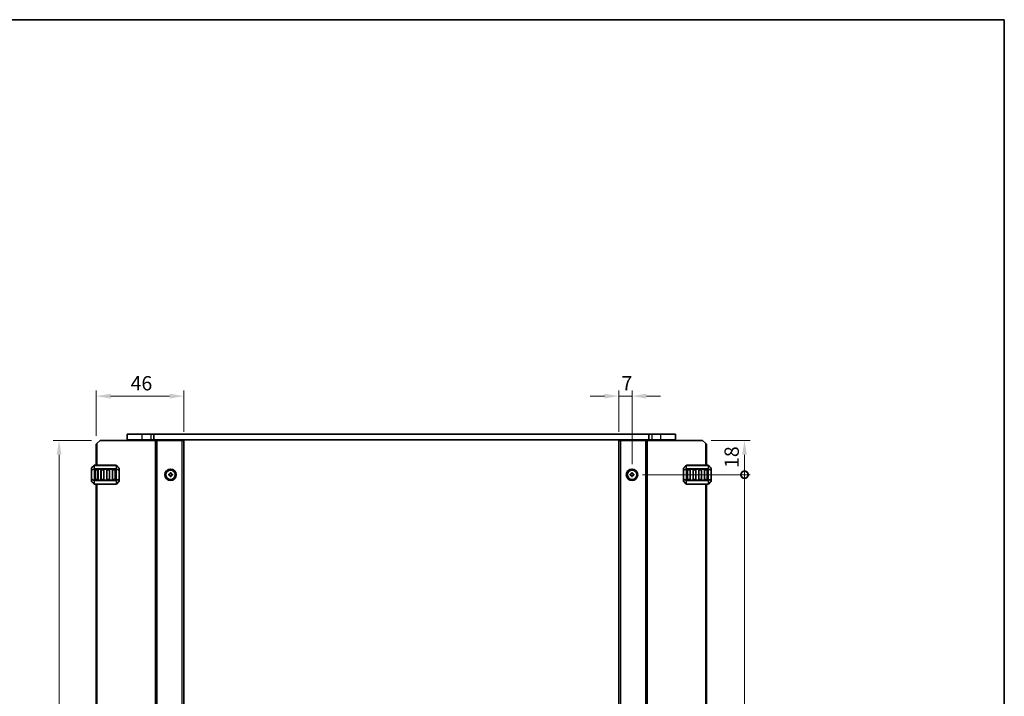
# Model space of a CAD drawing. Units: millimetres. Extents: x 43 to 8304, y 24 to 1429.
# Drawn here: x 2665 to 3182, y 1074 to 1429 of the extents above; entities that cross this region are included whole.
import ezdxf

# ---------------------------------------------------------------- set-up
doc = ezdxf.new("R2010")
doc.units = ezdxf.units.MM
doc.header["$LTSCALE"] = 3
doc.layers.get('Defpoints').update_dxf_attribs({"lineweight": 25})
for name, color, linetype, lineweight in [('Border (ISO)', 7, 'Continuous', 35), ('Dimension (ISO)', 7, 'Continuous', 18), ('Visible (ISO)', 7, 'Continuous', 35), ('Visible Narrow (ISO)', 7, 'Continuous', 25)]:
    doc.layers.add(name, color=color, linetype=linetype, lineweight=lineweight)
doc.styles.add('Note Text (TK)', font='MS PGothic.ttf')
doc.dimstyles.new('Default - Method 1b (TK)', dxfattribs={"dimscale": 3, "dimtxt": 2.5, "dimasz": 2.5, "dimexe": 1, "dimexo": 1.5, "dimgap": 1, "dimtad": 1, "dimtoh": 1, "dimrnd": 1e-08, "dimdsep": 46, "dimtxsty": 'Note Text (TK)', "dimcen": 0.09, "dimdle": 5, "dimclrd": 100, "dimclre": 100, "dimclrt": 7, "dimadec": 1, "dimazin": 1, "dimtfac": 1, "dimtmove": 0, "dimatfit": 3, "dimfxl": 0, "dimtolj": 1, "dimlwd": -1, "dimlwe": -1, "dimarcsym": 0})

# ---------------------------------------------------------------- blocks, each defined once
blk = doc.blocks.new('図面枠 tk図枠')
at = {"layer": 'Border (ISO)'}
for p, q in [((14.5, 289), (405.5, 289)), ((405.5, 289), (405.5, 8))]:
    blk.add_line(p, q, dxfattribs=at)
blk = doc.blocks.new('*D36')
at = {"layer": 'Defpoints', "color": 0, "transparency": 16777216}
for p in [(2707.27, 1208.24), (2685.77, 830.74), (2707.27, 830.74)]:
    blk.add_point(p, dxfattribs=at)
at = {"layer": 'Dimension (ISO)', "color": 100, "transparency": 16777216}
for p, q in [((2702.77, 1208.24), (2682.77, 1208.24)), ((2685.77, 1200.74), (2685.77, 838.24)), ((2702.77, 830.74), (2682.77, 830.74))]:
    blk.add_line(p, q, dxfattribs=at)
for points in [[(2684.52, 1200.74), (2687.02, 1200.74), (2685.77, 1208.24)], [(2684.52, 838.24), (2687.02, 838.24), (2685.77, 830.74)]]:
    blk.add_solid(points, dxfattribs=at)
at = {"layer": 'Dimension (ISO)', "color": 7, "transparency": 16777216, "insert": (2679.02, 1021.97), "char_height": 7.5, "attachment_point": 4, "rotation": 90, "style": 'Note Text (TK)'}
blk.add_mtext('\\A1;377.5', dxfattribs=at)
blk = doc.blocks.new('*D37')
at = {"layer": 'Defpoints', "color": 0, "transparency": 16777216}
for p in [(2705.27, 1231.49), (2705.27, 1206.24), (2751.27, 1208.24)]:
    blk.add_point(p, dxfattribs=at)
at = {"layer": 'Dimension (ISO)', "color": 100, "transparency": 16777216}
for p, q in [((2705.27, 1210.74), (2705.27, 1234.49)), ((2751.27, 1212.74), (2751.27, 1234.49)), ((2743.77, 1231.49), (2712.77, 1231.49))]:
    blk.add_line(p, q, dxfattribs=at)
for points in [[(2712.77, 1232.74), (2712.77, 1230.24), (2705.27, 1231.49)], [(2743.77, 1232.74), (2743.77, 1230.24), (2751.27, 1231.49)]]:
    blk.add_solid(points, dxfattribs=at)
at = {"layer": 'Dimension (ISO)', "color": 7, "transparency": 16777216, "insert": (2723.3, 1238.24), "char_height": 7.5, "attachment_point": 4, "style": 'Note Text (TK)'}
blk.add_mtext('\\A1;46', dxfattribs=at)
blk = doc.blocks.new('*D38')
at = {"layer": 'Defpoints', "color": 0, "transparency": 16777216}
for p in [(2986.27, 1231.49), (2979.27, 1208.24), (2986.27, 1191.24)]:
    blk.add_point(p, dxfattribs=at)
at = {"layer": 'Dimension (ISO)', "color": 100, "transparency": 16777216}
for p, q in [((2979.27, 1212.74), (2979.27, 1234.49)), ((2986.27, 1195.74), (2986.27, 1234.49)), ((2971.77, 1231.49), (2964.27, 1231.49)), ((2979.27, 1231.49), (2986.27, 1231.49)), ((2993.77, 1231.49), (3001.27, 1231.49))]:
    blk.add_line(p, q, dxfattribs=at)
for points in [[(2971.77, 1232.74), (2971.77, 1230.24), (2979.27, 1231.49)], [(2993.77, 1232.74), (2993.77, 1230.24), (2986.27, 1231.49)]]:
    blk.add_solid(points, dxfattribs=at)
at = {"layer": 'Dimension (ISO)', "color": 7, "transparency": 16777216, "insert": (2980.74, 1238.24), "char_height": 7.5, "attachment_point": 4, "style": 'Note Text (TK)'}
blk.add_mtext('\\A1;7', dxfattribs=at)
blk = doc.blocks.new('_DotSmall')
at = {"color": 0, "linetype": 'ByBlock', "const_width": 0.5}
blk.add_lwpolyline([(-0.0625, 0, 1), (0.0625, 0, 1)], format="xyb", close=True, dxfattribs=at)
blk = doc.blocks.new('*D39')
at = {"layer": 'Defpoints', "color": 0, "transparency": 16777216}
for p in [(3023.27, 1208.24), (3045.27, 1208.24), (2987.27, 1190.24)]:
    blk.add_point(p, dxfattribs=at)
at = {"layer": 'Dimension (ISO)', "color": 100, "transparency": 16777216}
for p, q in [((3027.77, 1208.24), (3048.27, 1208.24)), ((3045.27, 1190.24), (3045.27, 1200.74)), ((2991.77, 1190.24), (3048.27, 1190.24))]:
    blk.add_line(p, q, dxfattribs=at)
blk.add_solid([(3044.02, 1200.74), (3046.52, 1200.74), (3045.27, 1208.24)], dxfattribs=at)
at = {"layer": 'Dimension (ISO)', "color": 100, "transparency": 16777216, "xscale": 7.5, "yscale": 7.5, "zscale": 7.5, "rotation": 270}
blk.add_blockref('_DotSmall', (3045.27, 1190.24), dxfattribs=at)
at = {"layer": 'Dimension (ISO)', "color": 7, "transparency": 16777216, "insert": (3038.52, 1193.81), "char_height": 7.5, "attachment_point": 4, "rotation": 90, "style": 'Note Text (TK)'}
blk.add_mtext('\\A1;18', dxfattribs=at)
blk = doc.blocks.new('*D40')
at = {"layer": 'Defpoints', "color": 0, "transparency": 16777216}
for p in [(2987.27, 1190.24), (3045.27, 1190.24), (2987.27, 848.74)]:
    blk.add_point(p, dxfattribs=at)
at = {"layer": 'Dimension (ISO)', "color": 100, "transparency": 16777216}
for p, q in [((2991.77, 1190.24), (3048.27, 1190.24)), ((3045.27, 848.74), (3045.27, 1190.24)), ((2991.77, 848.74), (3048.27, 848.74))]:
    blk.add_line(p, q, dxfattribs=at)
at = {"layer": 'Dimension (ISO)', "color": 100, "transparency": 16777216, "xscale": 7.5, "yscale": 7.5, "zscale": 7.5}
for p, rotation in [((3045.27, 1190.24), 90), ((3045.27, 848.74), 270)]:
    blk.add_blockref('_DotSmall', p, dxfattribs=dict(at, rotation=rotation))
at = {"layer": 'Dimension (ISO)', "color": 7, "transparency": 16777216, "insert": (3038.52, 1026.98), "char_height": 7.5, "attachment_point": 4, "rotation": 90, "style": 'Note Text (TK)'}
blk.add_mtext('\\A1;341.5', dxfattribs=at)

msp = doc.modelspace()

# ---------------------------------------------------------------- linework, layer by layer
at = {"layer": 'Visible (ISO)'}
for p, q in [((2721.5156, 1211.4854), (2721.5156, 1208.4854)), ((2729.2656, 1211.4854), (2721.5156, 1211.4854)), ((2721.5156, 1208.4854), (2729.2656, 1208.4854)), ((2722.7656, 1208.2354), (2722.7656, 1208.4854)), ((2729.2656, 1211.4854), (2733.9656, 1211.4854)), ((2733.9656, 1208.4854), (2729.2656, 1208.4854)), ((2735.4147, 1211.4854), (2733.9656, 1211.4854)), ((2733.9656, 1208.4854), (2735.4147, 1208.4854)), ((2734.2656, 1208.2354), (2734.2656, 1208.4854)), ((2735.4147, 1211.4854), (2735.4147, 1208.4854)), ((2735.4147, 1211.4854), (2995.1165, 1211.4854)), ((2995.1165, 1208.4854), (2735.4147, 1208.4854)), ((2742.5656, 1208.2354), (2742.5656, 1208.4854)), ((2745.9656, 1208.2354), (2745.9656, 1208.4854)), ((2984.5656, 1208.2354), (2984.5656, 1208.4854)), ((2987.9656, 1208.2354), (2987.9656, 1208.4854)), ((2995.1165, 1211.4854), (2995.1165, 1208.4854)), ((2996.5656, 1211.4854), (2995.1165, 1211.4854)), ((2995.1165, 1208.4854), (2996.5656, 1208.4854)), ((2996.2656, 1208.2354), (2996.2656, 1208.4854)), ((2996.5656, 1211.4854), (3001.2657, 1211.4854)), ((3001.2657, 1208.4854), (2996.5656, 1208.4854)), ((3009.0156, 1211.4854), (3001.2657, 1211.4854)), ((3001.2657, 1208.4854), (3009.0156, 1208.4854)), ((3007.7656, 1208.2354), (3007.7656, 1208.4854)), ((3009.0156, 1211.4854), (3009.0156, 1208.4854)), ((2705.2656, 1206.2354), (2705.7656, 1206.7354)), ((2705.2656, 1195.2353), (2705.2656, 1206.2354)), ((2707.2656, 1208.2354), (2705.7656, 1206.7354)), ((2707.2656, 1208.2354), (2736.3656, 1208.2354)), ((2736.8656, 1208.2354), (2736.3656, 1208.2354)), ((2736.8656, 1208.2354), (2737.1656, 1208.2354)), ((2736.8656, 830.7354), (2736.8656, 1208.2354)), ((2737.1656, 1208.2354), (2750.2656, 1208.2354)), ((2751.2656, 1208.2354), (2750.2656, 1208.2354)), ((2751.2656, 830.7354), (2751.2656, 1208.2354)), ((2979.2656, 1208.2354), (2979.2656, 830.7354)), ((2980.2656, 1208.2354), (2979.2656, 1208.2354)), ((2980.2656, 1208.2354), (2993.3656, 1208.2354)), ((2993.3656, 1208.2354), (2993.6656, 1208.2354)), ((2993.6656, 1208.2354), (2993.6656, 830.7354)), ((2994.1656, 1208.2354), (2993.6656, 1208.2354)), ((2994.1656, 1208.2354), (3023.2656, 1208.2354)), ((3024.7656, 1206.7354), (3023.2656, 1208.2354)), ((3024.7656, 1206.7354), (3025.2656, 1206.2354)), ((3025.2656, 1206.2354), (3025.2656, 1195.2354)), ((2702.7656, 1193.611), (2702.7656, 1192.5625)), ((2704.1777, 1195.1474), (2702.8535, 1193.8232)), ((2715.6413, 1195.2353), (2704.3899, 1195.2353)), ((2705.0156, 1192.9853), (2706.0156, 1192.9853)), ((2708.0156, 1192.9853), (2709.0156, 1192.9853)), ((2711.0156, 1192.9853), (2712.0156, 1192.9853)), ((2714.0156, 1192.9853), (2715.0156, 1192.9853)), ((2717.1777, 1193.8232), (2715.8535, 1195.1474)), ((2717.2656, 1192.5625), (2717.2656, 1193.611)), ((3013.2656, 1193.6112), (3013.2656, 1192.5626)), ((3014.6777, 1195.1476), (3013.3535, 1193.8233)), ((3026.1413, 1195.2354), (3014.8899, 1195.2354)), ((3015.5156, 1192.9854), (3016.5156, 1192.9854)), ((3018.5156, 1192.9854), (3019.5156, 1192.9854)), ((3021.5156, 1192.9854), (3022.5156, 1192.9854)), ((3024.5156, 1192.9854), (3025.5156, 1192.9854)), ((3027.6777, 1193.8233), (3026.3535, 1195.1476)), ((3027.7656, 1192.5626), (3027.7656, 1193.6112)), ((2702.7656, 1192.5625), (2702.7656, 1187.9081)), ((2702.7656, 1187.9081), (2702.7656, 1186.8596)), ((2704.7656, 1187.7353), (2704.7656, 1192.7353)), ((2706.2656, 1192.7353), (2706.2656, 1187.7353)), ((2707.7656, 1187.7353), (2707.7656, 1192.7353)), ((2709.2656, 1192.7353), (2709.2656, 1187.7353)), ((2710.7656, 1187.7353), (2710.7656, 1192.7353)), ((2712.2656, 1192.7353), (2712.2656, 1187.7353)), ((2713.7656, 1187.7353), (2713.7656, 1192.7353)), ((2715.2656, 1192.7353), (2715.2656, 1187.7353)), ((2717.2656, 1187.9081), (2717.2656, 1192.5625)), ((2717.2656, 1186.8596), (2717.2656, 1187.9081)), ((2743.2656, 1189.9854), (2743.2656, 1190.4854)), ((2743.2656, 1190.4854), (2744.0156, 1190.4854)), ((2744.0156, 1189.9854), (2743.2656, 1189.9854)), ((2744.0156, 1190.4854), (2744.0156, 1191.2354)), ((2744.0156, 1191.2354), (2744.5156, 1191.2354)), ((2744.0156, 1189.2354), (2744.0156, 1189.9854)), ((2744.5156, 1189.2354), (2744.0156, 1189.2354)), ((2744.5156, 1191.2354), (2744.5156, 1190.4854)), ((2744.5156, 1190.4854), (2745.2656, 1190.4854)), ((2745.2656, 1189.9854), (2744.5156, 1189.9854)), ((2744.5156, 1189.9854), (2744.5156, 1189.2354)), ((2745.2656, 1190.4854), (2745.2656, 1189.9854)), ((2985.2656, 1190.4854), (2985.2656, 1189.9854)), ((2986.0156, 1190.4854), (2985.2656, 1190.4854)), ((2985.2656, 1189.9854), (2986.0156, 1189.9854)), ((2986.0156, 1191.2354), (2986.0156, 1190.4854)), ((2986.5156, 1191.2354), (2986.0156, 1191.2354)), ((2986.0156, 1189.9854), (2986.0156, 1189.2354)), ((2986.0156, 1189.2354), (2986.5156, 1189.2354)), ((2986.5156, 1190.4854), (2986.5156, 1191.2354)), ((2987.2656, 1190.4854), (2986.5156, 1190.4854)), ((2986.5156, 1189.9854), (2987.2656, 1189.9854)), ((2986.5156, 1189.2354), (2986.5156, 1189.9854)), ((2987.2656, 1189.9854), (2987.2656, 1190.4854)), ((3013.2656, 1192.5626), (3013.2656, 1187.9082)), ((3013.2656, 1187.9082), (3013.2656, 1186.8597)), ((3015.2656, 1187.7354), (3015.2656, 1192.7354)), ((3016.7656, 1192.7354), (3016.7656, 1187.7354)), ((3018.2656, 1187.7354), (3018.2656, 1192.7354)), ((3019.7656, 1192.7354), (3019.7656, 1187.7354)), ((3021.2656, 1187.7354), (3021.2656, 1192.7354)), ((3022.7656, 1192.7354), (3022.7656, 1187.7354)), ((3024.2656, 1187.7354), (3024.2656, 1192.7354)), ((3025.7656, 1192.7354), (3025.7656, 1187.7354)), ((3027.7656, 1187.9082), (3027.7656, 1192.5626)), ((3027.7656, 1186.8597), (3027.7656, 1187.9082)), ((2702.8535, 1186.6474), (2704.1777, 1185.3232)), ((2704.3899, 1185.2353), (2715.6413, 1185.2353)), ((2706.0156, 1187.4853), (2705.0156, 1187.4853)), ((2705.2656, 853.7353), (2705.2656, 1185.2353)), ((2709.0156, 1187.4853), (2708.0156, 1187.4853)), ((2712.0156, 1187.4853), (2711.0156, 1187.4853)), ((2715.0156, 1187.4853), (2714.0156, 1187.4853)), ((2715.8535, 1185.3232), (2717.1777, 1186.6474)), ((3013.3535, 1186.6476), (3014.6777, 1185.3233)), ((3014.8899, 1185.2354), (3026.1413, 1185.2354)), ((3016.5156, 1187.4854), (3015.5156, 1187.4854)), ((3019.5156, 1187.4854), (3018.5156, 1187.4854)), ((3022.5156, 1187.4854), (3021.5156, 1187.4854)), ((3025.5156, 1187.4854), (3024.5156, 1187.4854)), ((3025.2656, 1185.2354), (3025.2656, 853.7354)), ((3026.3535, 1185.3233), (3027.6777, 1186.6476))]:
    msp.add_line(p, q, dxfattribs=at)
for centre, radius in [((2744.2656, 1190.2354), 3), ((2986.2656, 1190.2354), 3), ((2744.2656, 1190.2354), 2.4804), ((2986.2656, 1190.2354), 2.4804)]:
    msp.add_circle(centre, radius, dxfattribs=at)
for centre, radius, start, end in [((2703.0656, 1193.611), 0.3, 135, 180), ((2704.3899, 1194.9353), 0.3, 90, 135), ((2705.0156, 1192.7353), 0.25, 90, 180), ((2706.0156, 1192.7353), 0.25, 0, 90), ((2708.0156, 1192.7353), 0.25, 90, 180), ((2709.0156, 1192.7353), 0.25, 0, 90), ((2711.0156, 1192.7353), 0.25, 90, 180), ((2712.0156, 1192.7353), 0.25, 0, 90), ((2714.0156, 1192.7353), 0.25, 90, 180), ((2715.0156, 1192.7353), 0.25, 0, 90), ((2715.6413, 1194.9353), 0.3, 45, 90), ((2716.9656, 1193.611), 0.3, 0, 45), ((3013.5656, 1193.6112), 0.3, 135, 180), ((3014.8899, 1194.9354), 0.3, 90, 135), ((3015.5156, 1192.7354), 0.25, 90, 180), ((3016.5156, 1192.7354), 0.25, 0, 90), ((3018.5156, 1192.7354), 0.25, 90, 180), ((3019.5156, 1192.7354), 0.25, 0, 90), ((3021.5156, 1192.7354), 0.25, 90, 180), ((3022.5156, 1192.7354), 0.25, 0, 90), ((3024.5156, 1192.7354), 0.25, 90, 180), ((3025.5156, 1192.7354), 0.25, 0, 90), ((3026.1413, 1194.9354), 0.3, 45, 90), ((3027.4656, 1193.6112), 0.3, 0, 45), ((2705.0156, 1187.7353), 0.25, 180, 270), ((2706.0156, 1187.7353), 0.25, 270, 0), ((2708.0156, 1187.7353), 0.25, 180, 270), ((2709.0156, 1187.7353), 0.25, 270, 0), ((2711.0156, 1187.7353), 0.25, 180, 270), ((2712.0156, 1187.7353), 0.25, 270, 0), ((2714.0156, 1187.7353), 0.25, 180, 270), ((2715.0156, 1187.7353), 0.25, 270, 0), ((3015.5156, 1187.7354), 0.25, 180, 270), ((3016.5156, 1187.7354), 0.25, 270, 0), ((3018.5156, 1187.7354), 0.25, 180, 270), ((3019.5156, 1187.7354), 0.25, 270, 0), ((3021.5156, 1187.7354), 0.25, 180, 270), ((3022.5156, 1187.7354), 0.25, 270, 0), ((3024.5156, 1187.7354), 0.25, 180, 270), ((3025.5156, 1187.7354), 0.25, 270, 0), ((2703.0656, 1186.8596), 0.3, 180, 225), ((2704.3899, 1185.5353), 0.3, 225, 270), ((2715.6413, 1185.5353), 0.3, 270, 315), ((2716.9656, 1186.8596), 0.3, 315, 0), ((3013.5656, 1186.8597), 0.3, 180, 225), ((3014.8899, 1185.5354), 0.3, 225, 270), ((3026.1413, 1185.5354), 0.3, 270, 315), ((3027.4656, 1186.8597), 0.3, 315, 0)]:
    msp.add_arc(centre, radius, start, end, dxfattribs=at)
at = {"layer": 'Visible Narrow (ISO)'}
for p, q in [((2729.2656, 1211.4854), (2729.2656, 1208.4854)), ((2729.2656, 1208.2354), (2729.2656, 1208.4854)), ((2733.9656, 1211.4854), (2733.9656, 1208.4854)), ((2733.9656, 1208.2354), (2733.9656, 1208.4854)), ((2742.2656, 1208.2354), (2742.2656, 1208.4854)), ((2742.8656, 1208.2354), (2742.8656, 1208.4854)), ((2745.6656, 1208.2354), (2745.6656, 1208.4854)), ((2746.2656, 1208.2354), (2746.2656, 1208.4854)), ((2984.2656, 1208.2354), (2984.2656, 1208.4854)), ((2984.8656, 1208.2354), (2984.8656, 1208.4854)), ((2987.6656, 1208.2354), (2987.6656, 1208.4854)), ((2988.2656, 1208.2354), (2988.2656, 1208.4854)), ((2996.5656, 1211.4854), (2996.5656, 1208.4854)), ((2996.5656, 1208.2354), (2996.5656, 1208.4854)), ((3001.2657, 1211.4854), (3001.2657, 1208.4854)), ((3001.2657, 1208.2354), (3001.2657, 1208.4854)), ((2705.7656, 1195.2353), (2705.7656, 1206.7354)), ((2736.3656, 830.7354), (2736.3656, 1208.2354)), ((2737.1656, 830.7354), (2737.1656, 1208.2354)), ((2750.2656, 830.7354), (2750.2656, 1208.2354)), ((2980.2656, 1208.2354), (2980.2656, 830.7354)), ((2993.3656, 1208.2354), (2993.3656, 830.7354)), ((2994.1656, 1208.2354), (2994.1656, 830.7354)), ((3024.7656, 1206.7354), (3024.7656, 1195.2354)), ((2702.8535, 1193.761), (2704.1777, 1195.0853)), ((2702.8535, 1192.7125), (2702.8535, 1193.761)), ((2704.1777, 1193.261), (2702.8535, 1192.7125)), ((2702.8535, 1192.5625), (2704.1777, 1193.111)), ((2704.1777, 1195.0853), (2704.1777, 1193.261)), ((2704.1777, 1193.111), (2704.3899, 1193.111)), ((2704.1777, 1193.111), (2704.1777, 1187.3596)), ((2704.3899, 1195.1474), (2704.3899, 1195.2353)), ((2704.3899, 1195.1474), (2715.6413, 1195.1474)), ((2704.3899, 1193.3232), (2704.3899, 1195.1474)), ((2704.3899, 1193.3232), (2704.3899, 1193.111)), ((2715.6413, 1193.3232), (2704.3899, 1193.3232)), ((2704.3899, 1187.3596), (2704.3899, 1193.111)), ((2704.3899, 1193.111), (2715.6413, 1193.111)), ((2705.0156, 1192.9853), (2705.0156, 1192.7353)), ((2706.0156, 1192.7353), (2706.0156, 1192.9853)), ((2708.0156, 1192.9853), (2708.0156, 1192.7353)), ((2709.0156, 1192.7353), (2709.0156, 1192.9853)), ((2711.0156, 1192.9853), (2711.0156, 1192.7353)), ((2712.0156, 1192.7353), (2712.0156, 1192.9853)), ((2714.0156, 1192.9853), (2714.0156, 1192.7353)), ((2715.0156, 1192.7353), (2715.0156, 1192.9853)), ((2715.6413, 1195.1474), (2715.6413, 1195.2353)), ((2715.6413, 1195.1474), (2715.6413, 1193.3232)), ((2715.6413, 1193.3232), (2715.6413, 1193.111)), ((2715.8535, 1193.111), (2715.6413, 1193.111)), ((2715.6413, 1193.111), (2715.6413, 1187.3596)), ((2715.8535, 1193.261), (2715.8535, 1195.0853)), ((2715.8535, 1195.0853), (2717.1777, 1193.761)), ((2717.1777, 1192.7125), (2715.8535, 1193.261)), ((2715.8535, 1187.3596), (2715.8535, 1193.111)), ((2715.8535, 1193.111), (2717.1777, 1192.5625)), ((2717.1777, 1193.761), (2717.1777, 1192.7125)), ((3013.3535, 1193.7612), (3014.6777, 1195.0854)), ((3013.3535, 1192.7126), (3013.3535, 1193.7612)), ((3014.6777, 1193.2612), (3013.3535, 1192.7126)), ((3013.3535, 1192.5626), (3014.6777, 1193.1112)), ((3014.6777, 1195.0854), (3014.6777, 1193.2612)), ((3014.6777, 1193.1112), (3014.8899, 1193.1112)), ((3014.6777, 1193.1112), (3014.6777, 1187.3597)), ((3014.8899, 1195.1476), (3014.8899, 1195.2354)), ((3014.8899, 1195.1476), (3026.1413, 1195.1476)), ((3014.8899, 1193.3233), (3014.8899, 1195.1476)), ((3014.8899, 1193.3233), (3014.8899, 1193.1112)), ((3026.1413, 1193.3233), (3014.8899, 1193.3233)), ((3014.8899, 1187.3597), (3014.8899, 1193.1112)), ((3014.8899, 1193.1112), (3026.1413, 1193.1112)), ((3015.5156, 1192.9854), (3015.5156, 1192.7354)), ((3016.5156, 1192.7354), (3016.5156, 1192.9854)), ((3018.5156, 1192.9854), (3018.5156, 1192.7354)), ((3019.5156, 1192.7354), (3019.5156, 1192.9854)), ((3021.5156, 1192.9854), (3021.5156, 1192.7354)), ((3022.5156, 1192.7354), (3022.5156, 1192.9854)), ((3024.5156, 1192.9854), (3024.5156, 1192.7354)), ((3025.5156, 1192.7354), (3025.5156, 1192.9854)), ((3026.1413, 1195.1476), (3026.1413, 1195.2354)), ((3026.1413, 1195.1476), (3026.1413, 1193.3233)), ((3026.1413, 1193.3233), (3026.1413, 1193.1112)), ((3026.3535, 1193.1112), (3026.1413, 1193.1112)), ((3026.1413, 1193.1112), (3026.1413, 1187.3597)), ((3026.3535, 1193.2612), (3026.3535, 1195.0854)), ((3026.3535, 1195.0854), (3027.6777, 1193.7612)), ((3027.6777, 1192.7126), (3026.3535, 1193.2612)), ((3026.3535, 1187.3597), (3026.3535, 1193.1112)), ((3026.3535, 1193.1112), (3027.6777, 1192.5626)), ((3027.6777, 1193.7612), (3027.6777, 1192.7126)), ((2702.8535, 1192.5625), (2702.7656, 1192.5625)), ((2702.7656, 1187.9081), (2702.8535, 1187.9081)), ((2702.8535, 1187.9081), (2702.8535, 1192.5625)), ((2704.1777, 1187.3596), (2702.8535, 1187.9081)), ((2702.8535, 1186.7096), (2702.8535, 1187.7581)), ((2702.8535, 1187.7581), (2704.1777, 1187.2096)), ((2705.0156, 1192.7353), (2704.7656, 1192.7353)), ((2704.7656, 1187.7353), (2705.0156, 1187.7353)), ((2705.0156, 1192.7353), (2706.0156, 1192.7353)), ((2705.0156, 1187.7353), (2705.0156, 1192.7353)), ((2705.0156, 1187.7353), (2705.0156, 1187.4853)), ((2706.0156, 1187.7353), (2705.0156, 1187.7353)), ((2706.2656, 1192.7353), (2706.0156, 1192.7353)), ((2706.0156, 1192.7353), (2706.0156, 1187.7353)), ((2706.0156, 1187.7353), (2706.2656, 1187.7353)), ((2706.0156, 1187.4853), (2706.0156, 1187.7353)), ((2708.0156, 1192.7353), (2707.7656, 1192.7353)), ((2707.7656, 1187.7353), (2708.0156, 1187.7353)), ((2708.0156, 1187.7353), (2708.0156, 1192.7353)), ((2708.0156, 1192.7353), (2709.0156, 1192.7353)), ((2708.0156, 1187.7353), (2708.0156, 1187.4853)), ((2709.0156, 1187.7353), (2708.0156, 1187.7353)), ((2709.2656, 1192.7353), (2709.0156, 1192.7353)), ((2709.0156, 1192.7353), (2709.0156, 1187.7353)), ((2709.0156, 1187.7353), (2709.2656, 1187.7353)), ((2709.0156, 1187.4853), (2709.0156, 1187.7353)), ((2711.0156, 1192.7353), (2710.7656, 1192.7353)), ((2710.7656, 1187.7353), (2711.0156, 1187.7353)), ((2711.0156, 1192.7353), (2712.0156, 1192.7353)), ((2711.0156, 1187.7353), (2711.0156, 1192.7353)), ((2711.0156, 1187.7353), (2711.0156, 1187.4853)), ((2712.0156, 1187.7353), (2711.0156, 1187.7353)), ((2712.2656, 1192.7353), (2712.0156, 1192.7353)), ((2712.0156, 1192.7353), (2712.0156, 1187.7353)), ((2712.0156, 1187.7353), (2712.2656, 1187.7353)), ((2712.0156, 1187.4853), (2712.0156, 1187.7353)), ((2714.0156, 1192.7353), (2713.7656, 1192.7353)), ((2713.7656, 1187.7353), (2714.0156, 1187.7353)), ((2714.0156, 1187.7353), (2714.0156, 1192.7353)), ((2714.0156, 1192.7353), (2715.0156, 1192.7353)), ((2714.0156, 1187.7353), (2714.0156, 1187.4853)), ((2715.0156, 1187.7353), (2714.0156, 1187.7353)), ((2715.2656, 1192.7353), (2715.0156, 1192.7353)), ((2715.0156, 1192.7353), (2715.0156, 1187.7353)), ((2715.0156, 1187.4853), (2715.0156, 1187.7353)), ((2715.0156, 1187.7353), (2715.2656, 1187.7353)), ((2717.1777, 1187.9081), (2715.8535, 1187.3596)), ((2715.8535, 1187.2096), (2717.1777, 1187.7581)), ((2717.2656, 1192.5625), (2717.1777, 1192.5625)), ((2717.1777, 1192.5625), (2717.1777, 1187.9081)), ((2717.1777, 1187.9081), (2717.2656, 1187.9081)), ((2717.1777, 1187.7581), (2717.1777, 1186.7096)), ((3013.3535, 1192.5626), (3013.2656, 1192.5626)), ((3013.2656, 1187.9082), (3013.3535, 1187.9082)), ((3013.3535, 1187.9082), (3013.3535, 1192.5626)), ((3014.6777, 1187.3597), (3013.3535, 1187.9082)), ((3013.3535, 1186.7097), (3013.3535, 1187.7582)), ((3013.3535, 1187.7582), (3014.6777, 1187.2097)), ((3015.5156, 1192.7354), (3015.2656, 1192.7354)), ((3015.2656, 1187.7354), (3015.5156, 1187.7354)), ((3015.5156, 1192.7354), (3016.5156, 1192.7354)), ((3015.5156, 1187.7354), (3015.5156, 1192.7354)), ((3015.5156, 1187.7354), (3015.5156, 1187.4854)), ((3016.5156, 1187.7354), (3015.5156, 1187.7354)), ((3016.7656, 1192.7354), (3016.5156, 1192.7354)), ((3016.5156, 1192.7354), (3016.5156, 1187.7354)), ((3016.5156, 1187.7354), (3016.7656, 1187.7354)), ((3016.5156, 1187.4854), (3016.5156, 1187.7354)), ((3018.5156, 1192.7354), (3018.2656, 1192.7354)), ((3018.2656, 1187.7354), (3018.5156, 1187.7354)), ((3018.5156, 1187.7354), (3018.5156, 1192.7354)), ((3018.5156, 1192.7354), (3019.5156, 1192.7354)), ((3018.5156, 1187.7354), (3018.5156, 1187.4854)), ((3019.5156, 1187.7354), (3018.5156, 1187.7354)), ((3019.7656, 1192.7354), (3019.5156, 1192.7354)), ((3019.5156, 1192.7354), (3019.5156, 1187.7354)), ((3019.5156, 1187.4854), (3019.5156, 1187.7354)), ((3019.5156, 1187.7354), (3019.7656, 1187.7354)), ((3021.5156, 1192.7354), (3021.2656, 1192.7354)), ((3021.2656, 1187.7354), (3021.5156, 1187.7354)), ((3021.5156, 1187.7354), (3021.5156, 1192.7354)), ((3021.5156, 1192.7354), (3022.5156, 1192.7354)), ((3021.5156, 1187.7354), (3021.5156, 1187.4854)), ((3022.5156, 1187.7354), (3021.5156, 1187.7354)), ((3022.7656, 1192.7354), (3022.5156, 1192.7354)), ((3022.5156, 1192.7354), (3022.5156, 1187.7354)), ((3022.5156, 1187.7354), (3022.7656, 1187.7354)), ((3022.5156, 1187.4854), (3022.5156, 1187.7354)), ((3024.5156, 1192.7354), (3024.2656, 1192.7354)), ((3024.2656, 1187.7354), (3024.5156, 1187.7354)), ((3024.5156, 1187.7354), (3024.5156, 1192.7354)), ((3024.5156, 1192.7354), (3025.5156, 1192.7354)), ((3024.5156, 1187.7354), (3024.5156, 1187.4854)), ((3025.5156, 1187.7354), (3024.5156, 1187.7354)), ((3025.7656, 1192.7354), (3025.5156, 1192.7354)), ((3025.5156, 1192.7354), (3025.5156, 1187.7354)), ((3025.5156, 1187.4854), (3025.5156, 1187.7354)), ((3025.5156, 1187.7354), (3025.7656, 1187.7354)), ((3027.6777, 1187.9082), (3026.3535, 1187.3597)), ((3026.3535, 1187.2097), (3027.6777, 1187.7582)), ((3027.7656, 1192.5626), (3027.6777, 1192.5626)), ((3027.6777, 1192.5626), (3027.6777, 1187.9082)), ((3027.6777, 1187.9082), (3027.7656, 1187.9082)), ((3027.6777, 1187.7582), (3027.6777, 1186.7097)), ((2704.1777, 1185.3853), (2702.8535, 1186.7096)), ((2704.1777, 1187.3596), (2704.3899, 1187.3596)), ((2704.1777, 1187.2096), (2704.1777, 1185.3853)), ((2704.3899, 1187.1474), (2704.3899, 1187.3596)), ((2715.6413, 1187.3596), (2704.3899, 1187.3596)), ((2704.3899, 1187.1474), (2715.6413, 1187.1474)), ((2704.3899, 1185.3232), (2704.3899, 1187.1474)), ((2704.3899, 1185.3232), (2704.3899, 1185.2353)), ((2715.6413, 1185.3232), (2704.3899, 1185.3232)), ((2705.7656, 853.7353), (2705.7656, 1185.2353)), ((2715.8535, 1187.3596), (2715.6413, 1187.3596)), ((2715.6413, 1187.1474), (2715.6413, 1187.3596)), ((2715.6413, 1187.1474), (2715.6413, 1185.3232)), ((2715.6413, 1185.3232), (2715.6413, 1185.2353)), ((2715.8535, 1185.3853), (2715.8535, 1187.2096)), ((2717.1777, 1186.7096), (2715.8535, 1185.3853)), ((3014.6777, 1185.3854), (3013.3535, 1186.7097)), ((3014.6777, 1187.3597), (3014.8899, 1187.3597)), ((3014.6777, 1187.2097), (3014.6777, 1185.3854)), ((3014.8899, 1187.1476), (3014.8899, 1187.3597)), ((3026.1413, 1187.3597), (3014.8899, 1187.3597)), ((3014.8899, 1187.1476), (3026.1413, 1187.1476)), ((3014.8899, 1185.3233), (3014.8899, 1187.1476)), ((3014.8899, 1185.3233), (3014.8899, 1185.2354)), ((3026.1413, 1185.3233), (3014.8899, 1185.3233)), ((3024.7656, 1185.2354), (3024.7656, 853.7354)), ((3026.1413, 1187.1476), (3026.1413, 1187.3597)), ((3026.3535, 1187.3597), (3026.1413, 1187.3597)), ((3026.1413, 1187.1476), (3026.1413, 1185.3233)), ((3026.1413, 1185.3233), (3026.1413, 1185.2354)), ((3026.3535, 1185.3854), (3026.3535, 1187.2097)), ((3027.6777, 1186.7097), (3026.3535, 1185.3854))]:
    msp.add_line(p, q, dxfattribs=at)
for centre, major_axis, ratio, start_param, end_param in [((2703.0656, 1193.611), (-0.3, 0), 0.70710678, 5.49778714, 6.28318531), ((2703.0656, 1193.611), (-0.2121, 0.2121), 0.28108464, 0, 0.54802841), ((2704.3899, 1194.9353), (-0.2121, 0.2121), 0.28108464, 0, 0.54802841), ((2704.3899, 1193.111), (0.1148, -0.2772), 0.67859834, 3.89034637, 4.43837478), ((2704.3899, 1194.9353), (0.3, 0), 0.70710678, 1.57079633, 2.35619449), ((2704.3899, 1193.111), (0.3, 0), 0.70710678, 1.57079633, 2.35619449), ((2715.6413, 1194.9353), (-0.3, 0), 0.70710678, 3.92699082, 4.71238898), ((2715.6413, 1193.111), (-0.3, 0), 0.70710678, 3.92699082, 4.71238898), ((2715.6413, 1194.9353), (0.2121, 0.2121), 0.28108464, 5.7351569, 6.28318531), ((2715.6413, 1193.111), (-0.1148, -0.2772), 0.67859834, 1.84481053, 2.39283894), ((2716.9656, 1193.611), (0.2121, 0.2121), 0.28108464, 5.7351569, 6.28318531), ((2716.9656, 1193.611), (0.3, 0), 0.70710678, 0, 0.78539816), ((3013.5656, 1193.6112), (-0.3, 0), 0.70710678, 5.49778714, 6.28318531), ((3013.5656, 1193.6112), (-0.2121, 0.2121), 0.28108464, 0, 0.54802841), ((3014.8899, 1194.9354), (-0.2121, 0.2121), 0.28108464, 0, 0.54802841), ((3014.8899, 1193.1112), (0.1148, -0.2772), 0.67859834, 3.89034637, 4.43837478), ((3014.8899, 1194.9354), (0.3, 0), 0.70710678, 1.57079633, 2.35619449), ((3014.8899, 1193.1112), (0.3, 0), 0.70710678, 1.57079633, 2.35619449), ((3026.1413, 1194.9354), (-0.3, 0), 0.70710678, 3.92699082, 4.71238898), ((3026.1413, 1193.1112), (-0.3, 0), 0.70710678, 3.92699082, 4.71238898), ((3026.1413, 1194.9354), (0.2121, 0.2121), 0.28108464, 5.7351569, 6.28318531), ((3026.1413, 1193.1112), (-0.1148, -0.2772), 0.67859834, 1.84481053, 2.39283894), ((3027.4656, 1193.6112), (0.2121, 0.2121), 0.28108464, 5.7351569, 6.28318531), ((3027.4656, 1193.6112), (0.3, 0), 0.70710678, 0, 0.78539816), ((2703.0656, 1192.5625), (-0.3, 0), 0.70710678, 5.49778714, 6.28318531), ((2703.0656, 1187.9081), (-0.3, 0), 0.70710678, 0, 0.78539816), ((2703.0656, 1192.5625), (-0.1148, 0.2772), 0.67859834, 0.74875372, 1.29678212), ((2703.0656, 1187.9081), (0.1148, 0.2772), 0.67859834, 1.84481053, 2.39283894), ((2716.9656, 1192.5625), (0.3, 0), 0.70710678, 0, 0.78539816), ((2716.9656, 1192.5625), (-0.1148, -0.2772), 0.67859834, 1.84481053, 2.39283894), ((2716.9656, 1187.9081), (0.3, 0), 0.70710678, 5.49778714, 6.28318531), ((2716.9656, 1187.9081), (0.1148, -0.2772), 0.67859834, 0.74875372, 1.29678212), ((3013.5656, 1192.5626), (-0.3, 0), 0.70710678, 5.49778714, 6.28318531), ((3013.5656, 1187.9082), (-0.3, 0), 0.70710678, 0, 0.78539816), ((3013.5656, 1192.5626), (-0.1148, 0.2772), 0.67859834, 0.74875372, 1.29678212), ((3013.5656, 1187.9082), (0.1148, 0.2772), 0.67859834, 1.84481053, 2.39283894), ((3027.4656, 1192.5626), (-0.1148, -0.2772), 0.67859834, 1.84481053, 2.39283894), ((3027.4656, 1192.5626), (0.3, 0), 0.70710678, 0, 0.78539816), ((3027.4656, 1187.9082), (0.3, 0), 0.70710678, 5.49778714, 6.28318531), ((3027.4656, 1187.9082), (0.1148, -0.2772), 0.67859834, 0.74875372, 1.29678212), ((2703.0656, 1186.8596), (-0.3, 0), 0.70710678, 0, 0.78539816), ((2703.0656, 1186.8596), (-0.2121, -0.2121), 0.28108464, 5.7351569, 6.28318531), ((2704.3899, 1187.3596), (0.1148, 0.2772), 0.67859834, 1.84481053, 2.39283894), ((2704.3899, 1185.5353), (-0.2121, -0.2121), 0.28108464, 5.7351569, 6.28318531), ((2704.3899, 1187.3596), (0.3, 0), 0.70710678, 3.92699082, 4.71238898), ((2704.3899, 1185.5353), (0.3, 0), 0.70710678, 3.92699082, 4.71238898), ((2715.6413, 1187.3596), (-0.3, 0), 0.70710678, 1.57079633, 2.35619449), ((2715.6413, 1185.5353), (-0.3, 0), 0.70710678, 1.57079633, 2.35619449), ((2715.6413, 1187.3596), (-0.1148, 0.2772), 0.67859834, 3.89034637, 4.43837478), ((2715.6413, 1185.5353), (0.2121, -0.2121), 0.28108464, 0, 0.54802841), ((2716.9656, 1186.8596), (0.3, 0), 0.70710678, 5.49778714, 6.28318531), ((2716.9656, 1186.8596), (0.2121, -0.2121), 0.28108464, 0, 0.54802841), ((3013.5656, 1186.8597), (-0.3, 0), 0.70710678, 0, 0.78539816), ((3013.5656, 1186.8597), (-0.2121, -0.2121), 0.28108464, 5.7351569, 6.2831853), ((3014.8899, 1187.3597), (0.1148, 0.2772), 0.67859834, 1.84481053, 2.39283894), ((3014.8899, 1185.5354), (-0.2121, -0.2121), 0.28108464, 5.7351569, 6.28318531), ((3014.8899, 1187.3597), (0.3, 0), 0.70710678, 3.92699082, 4.71238898), ((3014.8899, 1185.5354), (0.3, 0), 0.70710678, 3.92699082, 4.71238898), ((3026.1413, 1187.3597), (-0.3, 0), 0.70710678, 1.57079633, 2.35619449), ((3026.1413, 1185.5354), (-0.3, 0), 0.70710678, 1.57079633, 2.35619449), ((3026.1413, 1187.3597), (-0.1148, 0.2772), 0.67859834, 3.89034637, 4.43837478), ((3026.1413, 1185.5354), (0.2121, -0.2121), 0.28108464, 0, 0.54802841), ((3027.4656, 1186.8597), (0.3, 0), 0.70710678, 5.49778714, 6.28318531), ((3027.4656, 1186.8597), (0.2121, -0.2121), 0.28108464, 0, 0.54802841)]:
    msp.add_ellipse(centre, major_axis=major_axis, ratio=ratio, start_param=start_param, end_param=end_param, dxfattribs=at)

# ---------------------------------------------------------------- block references
at = {"xscale": 5, "yscale": 5, "zscale": 5}
msp.add_blockref('図面枠 tk図枠', (1154, -16), dxfattribs=at)

# ---------------------------------------------------------------- dimensions: what is measured, and where the dimension line sits
at = {"layer": 'Dimension (ISO)', "color": 100, "true_color": 0x00ff3f}
dim = msp.add_linear_dim(base=(2705.2656, 1231.4854), p1=(2751.2656, 1208.2354), p2=(2705.2656, 1206.2354), dimstyle='Default - Method 1b (TK)', override={"dimtoh": 0, "dimtofl": 0, "dimatfit": 1}, dxfattribs=at)
dim.commit()
dim.dimension.update_dxf_attribs({"geometry": '*D37', "text_midpoint": (2728.2656, 1231.4854), "dimtype": 160})
for base, p1, p2, angle, override, picture, middle in [((2986.2656, 1231.4854), (2979.2656, 1208.2354), (2986.2656, 1191.2354), 180, {"dimtoh": 0, "dimatfit": 1}, '*D38', (2982.7656, 1231.4854)), ((2685.7656, 830.7354), (2707.2656, 1208.2354), (2707.2656, 830.7354), 270, {"dimtoh": 0, "dimtofl": 0, "dimatfit": 1}, '*D36', (2685.7656, 1033.4336)), ((3045.2656, 1208.2354), (2987.2656, 1190.2354), (3023.2656, 1208.2354), 90, {"dimtoh": 0, "dimblk1": 'DotSmall', "dimsah": 1, "dimdle": 0, "dimatfit": 1}, '*D39', (3045.2656, 1198.4306)), ((3045.2656, 1190.2354), (2987.2656, 848.7354), (2987.2656, 1190.2354), 90, {"dimtoh": 0, "dimblk1": 'DotSmall', "dimblk2": 'DotSmall', "dimsah": 1, "dimdle": 0, "dimtofl": 0, "dimatfit": 1}, '*D40', (3045.2656, 1038.4384))]:
    dim = msp.add_linear_dim(base=base, p1=p1, p2=p2, angle=angle, dimstyle='Default - Method 1b (TK)', override=override, dxfattribs=at)
    dim.commit()
    dim.dimension.update_dxf_attribs({"geometry": picture, "text_midpoint": middle, "dimtype": 160})

doc.saveas('drawing.dxf')
